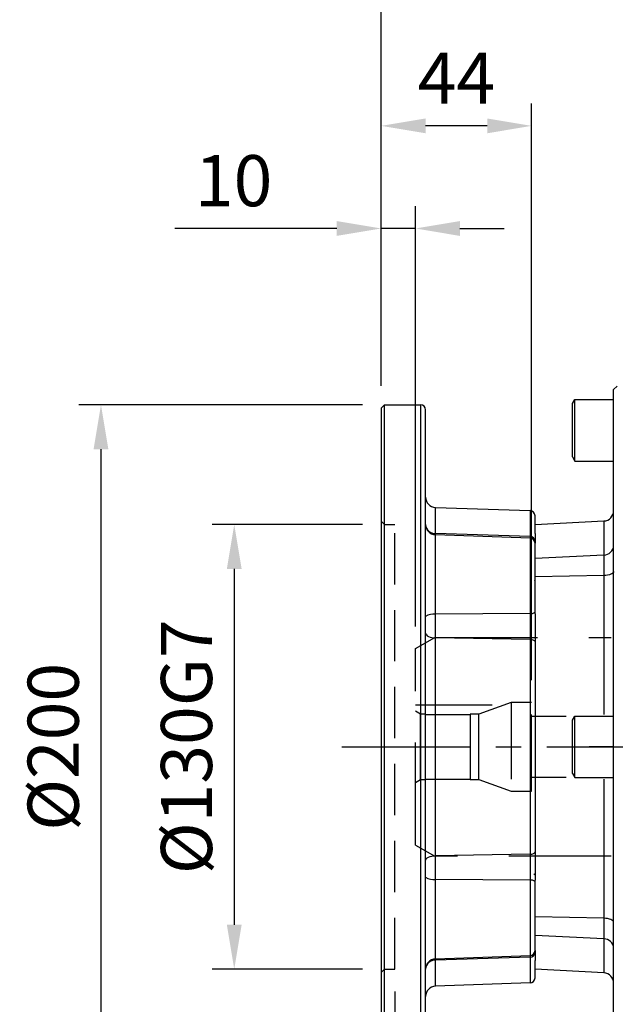
# Model space of a CAD drawing. Extents: x -46 to 1992, y -26 to 1274.
# Drawn here: x 476 to 650, y 707 to 995 of the extents above; entities that cross this region are included whole.
import ezdxf

# ---------------------------------------------------------------- set-up
doc = ezdxf.new("R2010")
doc.units = 0
doc.header["$LTSCALE"] = 30
doc.linetypes.add('CENTER', pattern=[2, 1.25, -0.25, 0.25, -0.25])
doc.linetypes.add('HIDDEN', pattern=[0.375, 0.25, -0.125])
doc.layers.get('Defpoints').update_dxf_attribs({"linetype": 'CONTINUOUS'})
for name, color, linetype in [('CEN', 2, 'CENTER'), ('DIM', 3, 'CONTINUOUS'), ('HID', 6, 'HIDDEN'), ('MAIN', 7, 'CONTINUOUS')]:
    doc.layers.add(name, color=color, linetype=linetype)
doc.styles.get("Standard").update_dxf_attribs({"font": 'simplex.shx'})
doc.dimstyles.new('L', dxfattribs={"dimscale": 6.5, "dimtxt": 2.3, "dimasz": 2, "dimexe": 1, "dimexo": 1, "dimgap": 1, "dimtad": 1, "dimdec": 3, "dimdsep": 46, "dimtxsty": 'Standard', "dimcen": 3, "dimclrd": 256, "dimclre": 256, "dimclrt": 256, "dimazin": 2, "dimtfac": 0.6, "dimtdec": 3, "dimtmove": 0, "dimatfit": 3, "dimfxl": 0, "dimtolj": 1, "dimarcsym": 0})

# ---------------------------------------------------------------- blocks, each defined once
blk = doc.blocks.new('*D43')
at = {"layer": 'Defpoints', "color": 0}
for p in [(582.99, 847.45), (538.99, 717.45), (582.99, 717.45)]:
    blk.add_point(p, dxfattribs=at)
at = {"layer": 'DIM', "lineweight": -2}
for p, q in [((576.49, 847.45), (532.49, 847.45)), ((538.99, 834.45), (538.99, 730.45)), ((576.49, 717.45), (532.49, 717.45))]:
    blk.add_line(p, q, dxfattribs=at)
at = {"layer": 'DIM'}
for points in [[(536.82, 834.45), (541.15, 834.45), (538.99, 847.45)], [(536.82, 730.45), (541.15, 730.45), (538.99, 717.45)]]:
    blk.add_solid(points, dxfattribs=at)
at = {"layer": 'DIM', "insert": (525.01, 782.45), "char_height": 14.95, "attachment_point": 5, "rotation": 90}
blk.add_mtext('\\A1;%%C130G7', dxfattribs=at)
blk = doc.blocks.new('*D44')
at = {"layer": 'Defpoints', "color": 0}
for p in [(582.99, 882.45), (499.99, 682.45), (582.99, 682.45)]:
    blk.add_point(p, dxfattribs=at)
at = {"layer": 'DIM', "lineweight": -2}
for p, q in [((576.49, 882.45), (493.49, 882.45)), ((499.99, 869.45), (499.99, 695.45)), ((576.49, 682.45), (493.49, 682.45))]:
    blk.add_line(p, q, dxfattribs=at)
at = {"layer": 'DIM'}
for points in [[(497.82, 869.45), (502.15, 869.45), (499.99, 882.45)], [(497.82, 695.45), (502.15, 695.45), (499.99, 682.45)]]:
    blk.add_solid(points, dxfattribs=at)
at = {"layer": 'DIM', "insert": (486.01, 782.45), "char_height": 14.95, "attachment_point": 5, "rotation": 90}
blk.add_mtext('\\A1;%%C200', dxfattribs=at)
blk = doc.blocks.new('*D45')
at = {"layer": 'Defpoints', "color": 0}
for p in [(585.99, 717.45), (581.99, 683.45), (581.99, 646.45)]:
    blk.add_point(p, dxfattribs=at)
at = {"layer": 'DIM', "lineweight": -2}
for p, q in [((585.99, 710.95), (585.99, 639.95)), ((581.99, 676.95), (581.99, 639.95)), ((568.99, 646.45), (532.31, 646.45)), ((585.99, 646.45), (581.99, 646.45)), ((598.99, 646.45), (611.99, 646.45))]:
    blk.add_line(p, q, dxfattribs=at)
at = {"layer": 'DIM'}
for points in [[(568.99, 648.62), (568.99, 644.28), (581.99, 646.45)], [(598.99, 648.62), (598.99, 644.28), (585.99, 646.45)]]:
    blk.add_solid(points, dxfattribs=at)
at = {"layer": 'DIM', "insert": (544.15, 660.43), "char_height": 14.95, "attachment_point": 5}
blk.add_mtext('\\A1;4', dxfattribs=at)
blk = doc.blocks.new('*D47')
at = {"layer": 'Defpoints', "color": 0}
for p in [(581.99, 1042), (1031.68, 912.49), (581.99, 881.45)]:
    blk.add_point(p, dxfattribs=at)
at = {"layer": 'DIM', "lineweight": -2}
for p, q in [((581.99, 887.95), (581.99, 1048.5)), ((1031.68, 918.99), (1031.68, 1048.5)), ((1018.68, 1042), (594.99, 1042))]:
    blk.add_line(p, q, dxfattribs=at)
at = {"layer": 'DIM'}
for points in [[(594.99, 1044.16), (594.99, 1039.83), (581.99, 1042)], [(1018.68, 1044.16), (1018.68, 1039.83), (1031.68, 1042)]]:
    blk.add_solid(points, dxfattribs=at)
at = {"layer": 'DIM', "insert": (806.83, 1055.97), "char_height": 14.95, "attachment_point": 5}
blk.add_mtext('\\A1;449.7', dxfattribs=at)
blk = doc.blocks.new('*D48')
at = {"layer": 'Defpoints', "color": 0}
for p in [(581.99, 1003), (662.99, 887.9), (581.99, 881.45)]:
    blk.add_point(p, dxfattribs=at)
at = {"layer": 'DIM', "lineweight": -2}
for p, q in [((581.99, 887.95), (581.99, 1009.5)), ((662.99, 894.4), (662.99, 1009.5)), ((649.99, 1003), (594.99, 1003))]:
    blk.add_line(p, q, dxfattribs=at)
at = {"layer": 'DIM'}
for points in [[(594.99, 1005.16), (594.99, 1000.83), (581.99, 1003)], [(649.99, 1005.16), (649.99, 1000.83), (662.99, 1003)]]:
    blk.add_solid(points, dxfattribs=at)
at = {"layer": 'DIM', "insert": (622.49, 1016.97), "char_height": 14.95, "attachment_point": 5}
blk.add_mtext('\\A1;81', dxfattribs=at)
blk = doc.blocks.new('*D52')
at = {"layer": 'Defpoints', "color": 0}
for p in [(581.99, 934), (581.99, 881.45), (591.99, 811.16)]:
    blk.add_point(p, dxfattribs=at)
at = {"layer": 'DIM', "lineweight": -2}
for p, q in [((581.99, 887.95), (581.99, 940.5)), ((591.99, 817.66), (591.99, 940.5)), ((568.99, 934), (521.63, 934)), ((591.99, 934), (581.99, 934)), ((604.99, 934), (617.99, 934))]:
    blk.add_line(p, q, dxfattribs=at)
at = {"layer": 'DIM'}
for points in [[(568.99, 936.16), (568.99, 931.83), (581.99, 934)], [(604.99, 936.16), (604.99, 931.83), (591.99, 934)]]:
    blk.add_solid(points, dxfattribs=at)
at = {"layer": 'DIM', "insert": (538.81, 947.97), "char_height": 14.95, "attachment_point": 5}
blk.add_mtext('\\A1;10', dxfattribs=at)
blk = doc.blocks.new('*D53')
at = {"layer": 'Defpoints', "color": 0}
for p in [(581.99, 964), (581.99, 881.45), (625.99, 795.45)]:
    blk.add_point(p, dxfattribs=at)
at = {"layer": 'DIM', "lineweight": -2}
for p, q in [((581.99, 887.95), (581.99, 970.5)), ((625.99, 801.95), (625.99, 970.5)), ((612.99, 964), (594.99, 964))]:
    blk.add_line(p, q, dxfattribs=at)
at = {"layer": 'DIM'}
for points in [[(594.99, 966.16), (594.99, 961.83), (581.99, 964)], [(612.99, 966.16), (612.99, 961.83), (625.99, 964)]]:
    blk.add_solid(points, dxfattribs=at)
at = {"layer": 'DIM', "insert": (603.99, 977.97), "char_height": 14.95, "attachment_point": 5}
blk.add_mtext('\\A1;44', dxfattribs=at)
blk = doc.blocks.new('A$C2c638cb5')
at = {"layer": 'HID', "ltscale": 4}
for p, q in [((-5.7, 32), (-57.3, 32)), ((0, 28.71), (-5.7, 32)), ((0, -28.71), (0, 28.71)), ((0, -28.71), (-5.7, -32)), ((-57.3, -32), (-5.7, -32))]:
    blk.add_line(p, q, dxfattribs=at)
at = {"layer": 'HID', "ltscale": 3}
for p, q in [((-28, 13), (-18.52, 9.55)), ((0, 12.3), (-26.08, 12.3)), ((-34, 9), (-44.14, 9)), ((-18.52, -9.55), (-18.52, 9.55)), ((-18.52, 9.55), (-16, 9.55)), ((-16, 9.55), (-16, -9.55)), ((-3, 9.5), (-16, 9.5)), ((-1.5, -9.55), (-1.5, 9.55)), ((-44.14, -9), (-34, -9)), ((-18.52, -9.55), (-28, -13)), ((-16, -9.55), (-18.52, -9.55)), ((-3, -9.5), (-16, -9.5))]:
    blk.add_line(p, q, dxfattribs=at)
blk.add_lwpolyline([(-34, -13), (-34, 13), (-28, 13), (-28, -13)], close=True, dxfattribs=at)
blk.add_lwpolyline([(0, -10.42), (-1.5, -9.55), (-3, -9.55), (-3, 9.55), (-1.5, 9.55), (0, 10.42)], dxfattribs=at)

msp = doc.modelspace()

# ---------------------------------------------------------------- linework, layer by layer
at = {"layer": 'CEN'}
msp.add_line((570.47934, 782.4507), (700.8407, 782.4507), dxfattribs=at)
at = {"layer": 'HID'}
for p, q in [((582.98554, 847.4507), (581.98554, 848.4507)), ((582.98554, 847.4507), (585.98554, 847.4507)), ((582.98553, 717.4507), (581.98553, 716.4507)), ((582.98553, 717.4507), (585.98554, 717.45069))]:
    msp.add_line(p, q, dxfattribs=at)
at = {"layer": 'HID', "ltscale": 2}
msp.add_line((585.98554, 717.45069), (585.98554, 847.4507), dxfattribs=at)
at = {"layer": 'MAIN'}
for p, q in [((649.98553, 886.89196), (650.98492, 887.92686)), ((649.98553, 782.4507), (649.98553, 886.89196)), ((637.98553, 882.78882), (638.68553, 884.00125)), ((637.98553, 882.78882), (638.68553, 884.00125)), ((638.68553, 866.00125), (638.68553, 883.98182)), ((638.68553, 883.98182), (649.98553, 883.98182)), ((638.68553, 866.00125), (638.68553, 883.98182)), ((581.98554, 881.4507), (582.98552, 882.4507)), ((581.98554, 881.4507), (581.98554, 782.4507)), ((582.98552, 882.4507), (593.48554, 882.4507)), ((582.98552, 782.4507), (582.98552, 882.4507)), ((593.48554, 882.4507), (593.48554, 682.4507)), ((594.98552, 683.9507), (594.98552, 880.9507)), ((637.98553, 867.21369), (637.98553, 882.78882)), ((637.98553, 867.21369), (637.98553, 882.78882)), ((637.98553, 867.21369), (638.68553, 866.00125)), ((637.98553, 867.21369), (638.68553, 866.00125)), ((638.68553, 866.00125), (649.98553, 866.00125)), ((597.88084, 852.46459), (625.53788, 851.49879)), ((597.88084, 844.80444), (597.88084, 852.46459)), ((625.53788, 851.49879), (625.53788, 843.9443)), ((626.98552, 844.80037), (626.98552, 849.9997)), ((626.98552, 847.42449), (647.14253, 848.48088)), ((626.98552, 844.80037), (626.98552, 847.42449)), ((626.98552, 844.80037), (626.98552, 847.42449)), ((647.14253, 848.48088), (647.14253, 838.52286)), ((625.53788, 843.9443), (597.88084, 844.80444)), ((597.88084, 844.4831), (597.88084, 844.80444)), ((597.88084, 844.4831), (625.53788, 843.5173)), ((597.88084, 821.22), (597.88084, 844.4831)), ((625.53788, 843.9443), (625.53788, 843.5173)), ((625.53788, 843.5173), (625.53788, 821.44303)), ((626.98552, 844.80037), (626.98552, 842.01821)), ((626.98552, 844.80037), (626.98552, 842.01821)), ((626.98552, 844.80037), (626.98552, 842.01821)), ((626.98552, 844.80037), (626.98552, 842.01821)), ((626.98552, 821.7892), (626.98552, 842.01821)), ((626.98552, 821.7892), (626.98552, 842.01821)), ((626.98552, 821.7892), (626.98552, 842.01821)), ((626.98552, 821.7892), (626.98552, 842.01821)), ((647.14253, 838.52286), (626.98552, 837.54674)), ((647.14253, 838.52286), (647.14253, 832.53398)), ((647.14253, 832.53398), (626.98552, 832.13008)), ((647.14253, 832.53398), (647.14253, 791.95069)), ((626.83776, 830.94429), (626.98552, 831.09589)), ((625.53788, 821.44303), (597.88084, 821.22)), ((597.88084, 814.29338), (597.88084, 821.22)), ((625.53788, 821.44303), (625.53788, 813.85412)), ((626.98552, 821.36582), (626.98552, 821.7892)), ((626.98552, 821.36582), (626.98552, 821.7892)), ((626.98552, 821.36582), (626.98552, 821.7892)), ((626.98552, 821.36582), (626.98552, 821.7892)), ((626.98552, 821.36582), (626.98552, 743.50372)), ((626.98552, 821.36582), (626.98552, 743.50372)), ((626.98552, 821.36582), (626.98552, 743.50372)), ((626.98552, 821.36582), (626.98552, 743.50372)), ((627.09663, 819.5925), (627.08089, 819.57636)), ((627.09663, 819.5925), (627.08089, 819.57636)), ((627.09663, 819.5925), (627.08089, 819.57636)), ((627.09663, 819.5925), (627.08089, 819.57636)), ((597.88084, 750.60801), (597.88084, 814.29338)), ((625.53788, 813.85412), (597.88084, 814.29338)), ((625.53788, 813.85412), (625.53788, 751.04727)), ((637.98553, 790.24797), (638.68553, 791.46041)), ((637.98553, 790.24797), (638.68553, 791.46041)), ((637.98553, 774.67285), (637.98553, 790.24797)), ((637.98553, 774.67285), (637.98553, 790.24797)), ((638.68553, 773.46041), (638.68553, 791.44098)), ((638.68553, 791.44098), (649.98553, 791.44098)), ((638.68553, 773.46041), (638.68553, 791.44098)), ((581.98554, 782.4507), (581.98554, 683.4507)), ((582.98552, 682.4507), (582.98552, 782.4507)), ((642.82269, 782.48483), (649.98553, 782.48483)), ((642.82269, 782.41656), (642.82269, 782.48483)), ((642.82269, 782.41656), (642.82269, 782.48483)), ((649.98553, 782.41656), (642.82269, 782.41656)), ((649.98553, 678.00943), (649.98553, 782.4507)), ((637.98553, 774.67285), (638.68553, 773.46041)), ((637.98553, 774.67285), (638.68553, 773.46041)), ((638.68553, 773.46041), (649.98553, 773.46041)), ((647.14253, 772.95069), (647.14253, 732.315)), ((625.53788, 751.04727), (597.88084, 750.60801)), ((597.88084, 743.68139), (597.88084, 750.60801)), ((625.53788, 751.04727), (625.53788, 743.45837)), ((625.53788, 743.45837), (597.88084, 743.68139)), ((597.88084, 720.41829), (597.88084, 743.68139)), ((625.53788, 743.45837), (625.53788, 721.38409)), ((626.66622, 745.2965), (626.98552, 744.96914)), ((626.88276, 745.07449), (627.05067, 745.2455)), ((626.88276, 745.07449), (627.05067, 745.2455)), ((626.98552, 743.11219), (626.98552, 743.50372)), ((626.98552, 743.11219), (626.98552, 743.50372)), ((626.98552, 722.88318), (626.98552, 743.11219)), ((626.98552, 722.88318), (626.98552, 743.11219)), ((626.98552, 722.88318), (626.98552, 743.11219)), ((626.98552, 722.88318), (626.98552, 743.11219)), ((627.08089, 745.32504), (627.09663, 745.30889)), ((627.08089, 745.32504), (627.09663, 745.30889)), ((647.14253, 732.315), (626.98552, 732.71891)), ((647.14253, 732.315), (647.14253, 726.32612)), ((647.14253, 726.32612), (626.98552, 727.30224)), ((647.14253, 726.32612), (647.14253, 716.36811)), ((626.98552, 722.88318), (626.98552, 719.9983)), ((626.98552, 722.88318), (626.98552, 719.9983)), ((626.98552, 722.88318), (626.98552, 719.9983)), ((626.98552, 722.88318), (626.98552, 719.9983)), ((625.53788, 721.38409), (597.88084, 720.41829)), ((625.53788, 720.95709), (597.88084, 720.09695)), ((597.88084, 720.09695), (597.88084, 720.41829)), ((597.88084, 712.4368), (597.88084, 720.09695)), ((625.53788, 721.38409), (625.53788, 720.95709)), ((625.53788, 720.95709), (625.53788, 713.40261)), ((626.98552, 717.42449), (626.98552, 719.9983)), ((626.98552, 717.42449), (626.98552, 719.9983)), ((626.98552, 714.90169), (626.98552, 719.9983)), ((647.14253, 716.36811), (626.98552, 717.42449)), ((625.53788, 713.40261), (597.88084, 712.4368))]:
    msp.add_line(p, q, dxfattribs=at)
at = {"layer": 'MAIN', "flags": 128}
for points in [[(649.98553, 833.67946), (649.93164, 833.46305), (649.77196, 833.25442), (649.51217, 833.06104), (649.16167, 832.88989), (648.73296, 832.74709), (648.24152, 832.63778), (647.70493, 832.56588), (647.14253, 832.53398)], [(594.98552, 815.65696), (595.04065, 815.39662), (595.20397, 815.14584), (595.46951, 814.91385), (595.82752, 814.70916), (596.26481, 814.5393), (596.76531, 814.4105), (597.31067, 814.32751), (597.88084, 814.29338)], [(625.53788, 813.85412), (625.82296, 813.83705), (626.09563, 813.79556), (626.34591, 813.73116), (626.56454, 813.64623), (626.74353, 813.54389), (626.8763, 813.42789), (626.95799, 813.3025), (626.98552, 813.17233)], [(625.53788, 751.04727), (625.82296, 751.06434), (626.09563, 751.10583), (626.34591, 751.17023), (626.56454, 751.25516), (626.74353, 751.3575), (626.8763, 751.4735), (626.95799, 751.59889), (626.98552, 751.72906)], [(594.98552, 749.24443), (595.04065, 749.50477), (595.20397, 749.75555), (595.46951, 749.98755), (595.82752, 750.19223), (596.26481, 750.36209), (596.76531, 750.49089), (597.31067, 750.57388), (597.88084, 750.60801)], [(649.98553, 731.16952), (649.93164, 731.38593), (649.77196, 731.59457), (649.51217, 731.78794), (649.16167, 731.9591), (648.73296, 732.10189), (648.24152, 732.21121), (647.70493, 732.2831), (647.14253, 732.315)]]:
    msp.add_lwpolyline(points, dxfattribs=at)
at = {"layer": 'MAIN'}
for centre, radius, start, end in [((593.48553, 880.9507), 1.5, 0, 90), ((597.98553, 855.46276), 3, 180, 268), ((625.48553, 849.9997), 1.5, 0, 88), ((646.98553, 851.47676), 3, 273, 0), ((597.98553, 847.48128), 3, 180, 268), ((597.81981, 847.64647), 2.84269, 184.5653016, 271.2301941), ((625.5695, 842.5262), 1.41845, 3.355596, 91.2776612), ((625.48553, 842.01821), 1.5, 0, 88), ((647.10887, 841.40143), 2.87877, 270.6700208, 357.8037745), ((597.21684, 817.59667), 3.68367, 79.6152887, 127.2815806), ((625.86988, 823.25465), 1.8418, 259.6151341, 307.282002), ((597.21684, 747.30471), 3.68366, 232.7183053, 280.3847556), ((625.86987, 741.64673), 1.84181, 52.7181446, 100.3846495), ((647.10887, 723.44755), 2.87877, 2.1962678, 89.3300524), ((625.48553, 722.88318), 1.5, 272, 0), ((597.98553, 717.42012), 3, 92, 180), ((597.81981, 717.25491), 2.8427, 88.7698143, 175.4254532), ((625.5695, 722.37519), 1.41845, 268.7223204, 356.644263), ((625.48553, 714.90169), 1.5, 272, 0), ((646.98553, 713.37222), 3, 0, 87), ((597.98553, 709.43863), 3, 92, 180)]:
    msp.add_arc(centre, radius, start, end, dxfattribs=at)

# ---------------------------------------------------------------- block references
at = {"layer": 'DIM', "xscale": -1}
msp.add_blockref('A$C2c638cb5', (591.98554, 782.4507), dxfattribs=at)

# ---------------------------------------------------------------- dimensions: what is measured, and where the dimension line sits
at = {"layer": 'DIM'}
dim = msp.add_linear_dim(base=(581.98554, 1041.99592), p1=(1031.67554, 912.48669), p2=(581.98554, 881.4507), angle=180, dimstyle='L', override={"dimdec": 1}, dxfattribs=at)
dim.commit()
dim.dimension.update_dxf_attribs({"geometry": '*D47', "text_midpoint": (806.83053, 1041.99592), "dimtype": 160})
for base, p1, p2, picture, middle in [((581.98554, 1002.99592), (662.98553, 887.90163), (581.98554, 881.4507), '*D48', (622.48553, 1016.97092)), ((581.98554, 963.99592), (625.98554, 795.4507), (581.98554, 881.4507), '*D53', (603.98554, 977.97092)), ((581.98554, 933.99592), (591.98554, 811.15924), (581.98554, 881.4507), '*D52', (538.80697, 947.97092)), ((581.98554, 646.4507), (585.98554, 717.45069), (581.98554, 683.4507), '*D45', (544.14625, 660.4257))]:
    dim = msp.add_linear_dim(base=base, p1=p1, p2=p2, angle=180, dimstyle='L', dxfattribs=at)
    dim.commit()
    dim.dimension.update_dxf_attribs({"geometry": picture, "text_midpoint": middle})
for base, p1, p2, text, picture, middle in [((499.98554, 682.4507), (582.98552, 882.4507), (582.98552, 682.4507), '%%C<>', '*D44', (486.01054, 782.4507)), ((538.98554, 717.4507), (582.98554, 847.4507), (582.98552, 717.4507), '%%C<>G7', '*D43', (525.01054, 782.4507))]:
    dim = msp.add_linear_dim(base=base, p1=p1, p2=p2, angle=90, text=text, dimstyle='L', dxfattribs=at)
    dim.commit()
    dim.dimension.update_dxf_attribs({"geometry": picture, "text_midpoint": middle})

doc.saveas('drawing.dxf')
